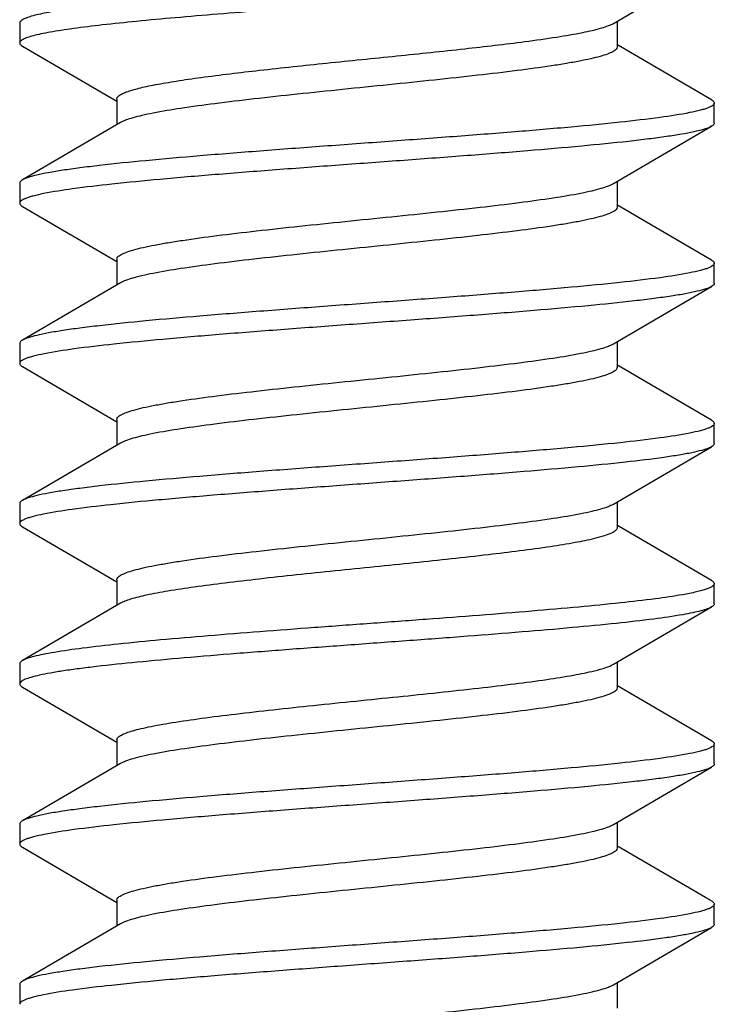
# Model space of a CAD drawing. Units: millimetres. Extents: x -114 to 142, y -36 to 59.
# Drawn here: x -26 to -22, y 8 to 13 of the extents above; entities that cross this region are included whole.
import ezdxf

# ---------------------------------------------------------------- set-up
doc = ezdxf.new("R2010")
doc.units = ezdxf.units.MM
doc.header["$LTSCALE"] = 16.335
doc.layers.get('0').update_dxf_attribs({"linetype": 'CONTINUOUS'})

msp = doc.modelspace()

# ---------------------------------------------------------------- linework, layer by layer
at = {"color": 7, "linetype": 'CONTINUOUS'}
for p, q in [((-22.906, 12.9058), (-22.4158, 13.192)), ((-25.872, 12.908), (-25.872, 12.808)), ((-22.887, 12.9169), (-22.887, 12.7881)), ((-25.8581, 12.792), (-25.387, 12.5169)), ((-22.4158, 12.5241), (-22.8886, 12.8001)), ((-25.387, 12.528), (-25.387, 12.3992)), ((-22.402, 12.408), (-22.402, 12.508)), ((-25.3679, 12.4103), (-25.8581, 12.1241)), ((-22.906, 12.1058), (-22.4158, 12.392)), ((-22.4158, 12.392), (-22.4236, 12.3879)), ((-25.872, 12.108), (-25.872, 12.008)), ((-22.887, 12.1169), (-22.887, 11.9881)), ((-22.4158, 11.7241), (-22.8886, 12.0001)), ((-25.8581, 11.992), (-25.387, 11.7169)), ((-25.387, 11.728), (-25.387, 11.5992)), ((-22.402, 11.608), (-22.402, 11.708)), ((-25.3679, 11.6103), (-25.8581, 11.3241)), ((-22.906, 11.3058), (-22.4158, 11.592)), ((-25.872, 11.308), (-25.872, 11.208)), ((-22.887, 11.3169), (-22.887, 11.1881)), ((-25.8581, 11.192), (-25.387, 10.9169)), ((-22.4158, 10.9241), (-22.8886, 11.2001)), ((-25.387, 10.928), (-25.387, 10.7992)), ((-22.402, 10.808), (-22.402, 10.908)), ((-25.3679, 10.8103), (-25.8581, 10.5241)), ((-22.906, 10.5058), (-22.4158, 10.792)), ((-25.872, 10.508), (-25.872, 10.408)), ((-22.887, 10.5169), (-22.887, 10.3881)), ((-25.8581, 10.392), (-25.387, 10.1169)), ((-22.4158, 10.1241), (-22.8886, 10.4001)), ((-25.387, 10.128), (-25.387, 9.9992)), ((-22.402, 10.008), (-22.402, 10.108)), ((-25.3679, 10.0103), (-25.8581, 9.7241)), ((-22.906, 9.7058), (-22.4158, 9.992)), ((-25.872, 9.708), (-25.872, 9.608)), ((-22.887, 9.7169), (-22.887, 9.5881)), ((-25.8581, 9.592), (-25.387, 9.3169)), ((-22.4158, 9.3241), (-22.8886, 9.6001)), ((-25.387, 9.328), (-25.387, 9.1992)), ((-22.402, 9.208), (-22.402, 9.308)), ((-25.3679, 9.2103), (-25.8581, 8.9241)), ((-22.906, 8.9058), (-22.4158, 9.192)), ((-25.872, 8.908), (-25.872, 8.808)), ((-22.887, 8.9169), (-22.887, 8.7881)), ((-22.446, 8.5417), (-22.8886, 8.8001)), ((-25.8581, 8.792), (-25.387, 8.5169)), ((-25.387, 8.528), (-25.387, 8.3992)), ((-22.4158, 8.5241), (-22.446, 8.5417)), ((-22.402, 8.408), (-22.402, 8.508)), ((-25.3679, 8.4103), (-25.8581, 8.1241)), ((-22.906, 8.1058), (-22.4158, 8.392)), ((-22.887, 8.1169), (-22.887, 7.9881)), ((-25.872, 8.108), (-25.872, 8.008))]:
    msp.add_line(p, q, dxfattribs=at)
for points, knots in [([(-23.0421, 13.195), (-23.1727, 13.1826), (-23.4506, 13.1592), (-23.8819, 13.1266), (-24.3311, 13.0939), (-24.7024, 13.0661), (-24.9846, 13.0433), (-25.1762, 13.0265), (-25.3496, 13.0099), (-25.5015, 12.9933), (-25.6295, 12.9768), (-25.7311, 12.9604), (-25.7986, 12.9462), (-25.8377, 12.9338), (-25.8523, 12.9275), (-25.8581, 12.9241)], [0, 0, 0, 0, 0.138996, 0.295357, 0.458193, 0.616107, 0.689735, 0.758069, 0.819917, 0.874201, 0.919995, 0.956533, 0.983262, 0.992869, 1, 1, 1, 1]), ([(-23.0421, 13.095), (-23.1811, 13.0818), (-23.4771, 13.0571), (-23.9355, 13.0227), (-24.3341, 12.9937), (-24.6514, 12.9698), (-24.8773, 12.9521), (-25.0885, 12.9344), (-25.2808, 12.9168), (-25.4506, 12.8992), (-25.5762, 12.8839), (-25.6629, 12.8714), (-25.7168, 12.8625), (-25.763, 12.8537), (-25.8011, 12.8449), (-25.831, 12.8362), (-25.8506, 12.8285), (-25.8619, 12.822), (-25.8686, 12.8167), (-25.8719, 12.8114), (-25.8719, 12.808)], [0, 0, 0, 0, 0.146771, 0.312178, 0.483294, 0.566783, 0.646688, 0.721441, 0.789569, 0.849746, 0.900808, 0.922607, 0.941785, 0.958259, 0.971962, 0.982869, 0.991001, 0.994065, 0.996515, 1, 1, 1, 1]), ([(-25.8581, 12.9241), (-25.8602, 12.9229), (-25.8661, 12.9192), (-25.8719, 12.9128), (-25.8719, 12.908)], [0, 0, 0, 0, 0.335838, 1, 1, 1, 1]), ([(-23.3481, 12.815), (-23.2949, 12.822), (-23.1983, 12.8354), (-23.0701, 12.8573), (-22.9837, 12.8764), (-22.9328, 12.8929), (-22.9137, 12.9013), (-22.906, 12.9058)], [0, 0, 0, 0, 0.355745, 0.645904, 0.862135, 0.940904, 1, 1, 1, 1]), ([(-25.8719, 12.808), (-25.8719, 12.8067), (-25.871, 12.8028), (-25.8661, 12.797), (-25.8611, 12.7937), (-25.8581, 12.792)], [0, 0, 0, 0, 0.186681, 0.529395, 1, 1, 1, 1]), ([(-25.387, 12.528), (-25.387, 12.5353), (-25.3757, 12.5464), (-25.3578, 12.556), (-25.336, 12.5649), (-25.3085, 12.5736), (-25.2753, 12.5825), (-25.2364, 12.5914), (-25.174, 12.6039), (-25.0835, 12.6191), (-24.9103, 12.644), (-24.66, 12.6738), (-24.3336, 12.7082), (-23.9918, 12.7427), (-23.6614, 12.7771), (-23.4482, 12.8018), (-23.3481, 12.815)], [0, 0, 0, 0, 0.010528, 0.019144, 0.030392, 0.044338, 0.060975, 0.080264, 0.102135, 0.153214, 0.213299, 0.355742, 0.518511, 0.688926, 0.853693, 1, 1, 1, 1]), ([(-22.887, 12.7881), (-22.887, 12.7837), (-22.8911, 12.7767), (-22.8994, 12.7698), (-22.9135, 12.7611), (-22.9379, 12.7511), (-22.9749, 12.7396), (-23.0219, 12.728), (-23.0783, 12.7164), (-23.1439, 12.7047), (-23.2476, 12.6884), (-23.3952, 12.6684), (-23.5902, 12.6454), (-23.804, 12.6222), (-24.0291, 12.599), (-24.258, 12.5758), (-24.4827, 12.5526), (-24.6955, 12.5294), (-24.8893, 12.5064), (-25.0573, 12.4834), (-25.1784, 12.4634), (-25.258, 12.4468), (-25.3038, 12.4352), (-25.3397, 12.4238), (-25.3599, 12.415), (-25.3679, 12.4103)], [0, 0, 0, 0, 0.005138, 0.008677, 0.013062, 0.024604, 0.039976, 0.059161, 0.082063, 0.108507, 0.138295, 0.206901, 0.285617, 0.3718, 0.462533, 0.55474, 0.645299, 0.731138, 0.809347, 0.877295, 0.932746, 0.955224, 0.97397, 0.988897, 1, 1, 1, 1]), ([(-22.402, 12.508), (-22.402, 12.5033), (-22.4088, 12.4959), (-22.4201, 12.4894), (-22.4337, 12.4834), (-22.4509, 12.4775), (-22.4812, 12.469), (-22.5549, 12.453), (-22.6888, 12.4328), (-22.8866, 12.4097), (-23.1287, 12.3865), (-23.4064, 12.363), (-23.71, 12.3395), (-24.0286, 12.316), (-24.3511, 12.2924), (-24.6661, 12.2688), (-24.9623, 12.2453), (-25.2293, 12.2219), (-25.429, 12.2017), (-25.5672, 12.1849), (-25.6525, 12.1731), (-25.7243, 12.1614), (-25.7822, 12.1497), (-25.8255, 12.1382), (-25.8493, 12.1293), (-25.8581, 12.1241)], [0, 0, 0, 0, 0.004084, 0.00733, 0.011543, 0.016762, 0.023004, 0.038558, 0.081579, 0.139325, 0.209833, 0.290651, 0.378946, 0.471611, 0.565385, 0.656966, 0.74313, 0.82085, 0.887407, 0.91576, 0.940499, 0.961414, 0.978354, 0.991211, 1, 1, 1, 1]), ([(-22.4158, 12.5241), (-22.4137, 12.5229), (-22.4078, 12.5192), (-22.402, 12.5128), (-22.402, 12.508)], [0, 0, 0, 0, 0.335925, 1, 1, 1, 1]), ([(-22.402, 12.408), (-22.402, 12.4067), (-22.4029, 12.4028), (-22.4078, 12.397), (-22.4128, 12.3937), (-22.4158, 12.392)], [0, 0, 0, 0, 0.186721, 0.529411, 1, 1, 1, 1]), ([(-22.4236, 12.3879), (-22.4342, 12.383), (-22.4609, 12.3742), (-22.5084, 12.3627), (-22.5701, 12.3512), (-22.6452, 12.3395), (-22.7333, 12.3278), (-22.8742, 12.3113), (-23.0763, 12.2913), (-23.3445, 12.2681), (-23.6403, 12.2448), (-23.9532, 12.2215), (-24.2725, 12.1981), (-24.5871, 12.1748), (-24.8861, 12.1515), (-25.1592, 12.1283), (-25.3969, 12.1053), (-25.5909, 12.0825), (-25.7222, 12.0626), (-25.7943, 12.0467), (-25.824, 12.0382), (-25.8409, 12.0324), (-25.8542, 12.0265), (-25.8653, 12.0201), (-25.8719, 12.0127), (-25.8719, 12.008)], [0, 0, 0, 0, 0.010047, 0.024111, 0.042157, 0.064063, 0.089667, 0.118752, 0.186378, 0.264643, 0.350864, 0.442074, 0.53513, 0.626825, 0.713997, 0.793646, 0.863039, 0.919813, 0.962082, 0.977361, 0.983493, 0.988623, 0.992766, 0.995962, 1, 1, 1, 1]), ([(-25.8581, 12.1241), (-25.8602, 12.1229), (-25.8661, 12.1192), (-25.8719, 12.1128), (-25.8719, 12.108)], [0, 0, 0, 0, 0.33603, 1, 1, 1, 1]), ([(-25.387, 11.728), (-25.387, 11.7324), (-25.3828, 11.7394), (-25.3745, 11.7463), (-25.3604, 11.755), (-25.336, 11.765), (-25.299, 11.7765), (-25.252, 11.7881), (-25.1956, 11.7997), (-25.1301, 11.8114), (-25.0263, 11.8277), (-24.8787, 11.8477), (-24.6837, 11.8707), (-24.4699, 11.8939), (-24.2447, 11.9171), (-24.0159, 11.9403), (-23.7912, 11.9635), (-23.5783, 11.9867), (-23.3846, 12.0097), (-23.2166, 12.0327), (-23.0955, 12.0527), (-23.0159, 12.0693), (-22.9701, 12.0809), (-22.9342, 12.0923), (-22.914, 12.1011), (-22.906, 12.1058)], [0, 0, 0, 0, 0.005138, 0.008677, 0.013062, 0.024604, 0.039976, 0.059161, 0.082062, 0.108505, 0.138293, 0.206901, 0.285627, 0.371822, 0.462561, 0.554768, 0.64532, 0.731148, 0.809347, 0.877293, 0.932745, 0.955224, 0.97397, 0.988897, 1, 1, 1, 1]), ([(-25.8719, 12.008), (-25.8719, 12.0067), (-25.871, 12.0028), (-25.8661, 11.997), (-25.8611, 11.9937), (-25.8581, 11.992)], [0, 0, 0, 0, 0.186768, 0.529502, 1, 1, 1, 1]), ([(-22.887, 11.9881), (-22.887, 11.9837), (-22.8911, 11.9767), (-22.8994, 11.9698), (-22.9135, 11.9611), (-22.9379, 11.9511), (-22.9749, 11.9396), (-23.0219, 11.928), (-23.0783, 11.9164), (-23.1439, 11.9047), (-23.2476, 11.8884), (-23.3952, 11.8684), (-23.5902, 11.8454), (-23.804, 11.8222), (-24.0291, 11.799), (-24.258, 11.7758), (-24.4827, 11.7526), (-24.6956, 11.7294), (-24.8893, 11.7064), (-25.0573, 11.6834), (-25.1784, 11.6634), (-25.258, 11.6468), (-25.3038, 11.6352), (-25.3397, 11.6238), (-25.3599, 11.615), (-25.3679, 11.6103)], [0, 0, 0, 0, 0.005137, 0.008677, 0.013062, 0.024603, 0.039975, 0.05916, 0.082062, 0.108506, 0.138294, 0.206903, 0.285626, 0.371812, 0.462544, 0.554751, 0.645311, 0.731152, 0.80936, 0.877307, 0.932754, 0.955228, 0.973972, 0.988898, 1, 1, 1, 1]), ([(-22.402, 11.708), (-22.402, 11.7033), (-22.4088, 11.6959), (-22.4201, 11.6894), (-22.4337, 11.6834), (-22.4509, 11.6775), (-22.4812, 11.669), (-22.5549, 11.653), (-22.6888, 11.6328), (-22.8866, 11.6097), (-23.1287, 11.5865), (-23.4064, 11.563), (-23.71, 11.5395), (-24.0286, 11.516), (-24.3511, 11.4924), (-24.6661, 11.4688), (-24.9623, 11.4453), (-25.2293, 11.4219), (-25.429, 11.4017), (-25.5672, 11.3849), (-25.6525, 11.3731), (-25.7243, 11.3614), (-25.7822, 11.3497), (-25.8255, 11.3382), (-25.8493, 11.3293), (-25.8581, 11.3241)], [0, 0, 0, 0, 0.004084, 0.007329, 0.011542, 0.016763, 0.023006, 0.038557, 0.081578, 0.139325, 0.209834, 0.290653, 0.378946, 0.471612, 0.565386, 0.656967, 0.743131, 0.820852, 0.88741, 0.915761, 0.9405, 0.961416, 0.978355, 0.991214, 1, 1, 1, 1]), ([(-22.4158, 11.7241), (-22.4137, 11.7229), (-22.4078, 11.7192), (-22.402, 11.7128), (-22.402, 11.708)], [0, 0, 0, 0, 0.336074, 1, 1, 1, 1]), ([(-22.402, 11.608), (-22.402, 11.6067), (-22.4029, 11.6028), (-22.4078, 11.597), (-22.4128, 11.5937), (-22.4158, 11.592)], [0, 0, 0, 0, 0.1868, 0.529601, 1, 1, 1, 1]), ([(-22.4158, 11.592), (-22.4246, 11.5868), (-22.4484, 11.5779), (-22.4917, 11.5664), (-22.5496, 11.5547), (-22.6215, 11.543), (-22.7067, 11.5312), (-22.8449, 11.5144), (-23.0447, 11.4942), (-23.3117, 11.4708), (-23.6078, 11.4473), (-23.9228, 11.4237), (-24.2453, 11.4001), (-24.5639, 11.3766), (-24.8675, 11.3531), (-25.1452, 11.3296), (-25.3873, 11.3064), (-25.5851, 11.2833), (-25.719, 11.2631), (-25.7927, 11.2471), (-25.823, 11.2386), (-25.8402, 11.2327), (-25.8538, 11.2267), (-25.8652, 11.2202), (-25.872, 11.2128), (-25.8719, 11.208)], [0, 0, 0, 0, 0.008789, 0.021646, 0.038586, 0.059503, 0.084239, 0.112594, 0.17915, 0.256871, 0.343034, 0.434615, 0.528389, 0.621055, 0.709349, 0.790166, 0.860674, 0.91842, 0.961441, 0.976996, 0.983238, 0.988457, 0.992669, 0.995915, 1, 1, 1, 1]), ([(-25.8581, 11.3241), (-25.8602, 11.3229), (-25.8661, 11.3192), (-25.872, 11.3128), (-25.8719, 11.308)], [0, 0, 0, 0, 0.336042, 1, 1, 1, 1]), ([(-25.387, 10.928), (-25.387, 10.9324), (-25.3828, 10.9394), (-25.3745, 10.9463), (-25.3604, 10.955), (-25.336, 10.965), (-25.299, 10.9765), (-25.2521, 10.9881), (-25.1956, 10.9997), (-25.1301, 11.0114), (-25.0264, 11.0277), (-24.8787, 11.0477), (-24.6837, 11.0707), (-24.4699, 11.0939), (-24.2448, 11.1171), (-24.0159, 11.1403), (-23.7912, 11.1635), (-23.5784, 11.1867), (-23.3846, 11.2097), (-23.2166, 11.2327), (-23.0955, 11.2527), (-23.0159, 11.2693), (-22.9701, 11.2809), (-22.9342, 11.2923), (-22.914, 11.3011), (-22.906, 11.3058)], [0, 0, 0, 0, 0.005137, 0.008677, 0.013062, 0.024603, 0.039973, 0.059156, 0.082053, 0.108494, 0.13828, 0.206887, 0.285613, 0.371809, 0.462549, 0.554757, 0.645308, 0.731139, 0.809345, 0.877293, 0.932746, 0.955224, 0.97397, 0.988897, 1, 1, 1, 1]), ([(-25.8719, 11.208), (-25.8719, 11.2067), (-25.871, 11.2028), (-25.8661, 11.197), (-25.8611, 11.1937), (-25.8581, 11.192)], [0, 0, 0, 0, 0.186805, 0.529661, 1, 1, 1, 1]), ([(-22.887, 11.1881), (-22.887, 11.1837), (-22.8911, 11.1767), (-22.8994, 11.1698), (-22.9135, 11.1611), (-22.9379, 11.1511), (-22.9749, 11.1396), (-23.0218, 11.128), (-23.0783, 11.1164), (-23.1438, 11.1047), (-23.2475, 11.0884), (-23.3952, 11.0684), (-23.5902, 11.0454), (-23.804, 11.0222), (-24.0291, 10.999), (-24.258, 10.9758), (-24.4827, 10.9526), (-24.6956, 10.9294), (-24.8893, 10.9064), (-25.0573, 10.8834), (-25.1784, 10.8634), (-25.258, 10.8468), (-25.3038, 10.8352), (-25.3397, 10.8238), (-25.3599, 10.815), (-25.3679, 10.8103)], [0, 0, 0, 0, 0.005137, 0.008677, 0.013061, 0.024601, 0.03997, 0.059153, 0.082051, 0.108492, 0.138278, 0.206885, 0.28561, 0.371805, 0.462545, 0.554754, 0.645313, 0.731153, 0.809362, 0.877308, 0.932755, 0.955231, 0.973975, 0.988899, 1, 1, 1, 1]), ([(-22.4158, 10.9241), (-22.4137, 10.9229), (-22.4078, 10.9192), (-22.402, 10.9128), (-22.402, 10.908)], [0, 0, 0, 0, 0.335966, 1, 1, 1, 1]), ([(-22.402, 10.908), (-22.402, 10.9033), (-22.4088, 10.8959), (-22.4201, 10.8894), (-22.4337, 10.8834), (-22.4509, 10.8775), (-22.4812, 10.869), (-22.5549, 10.853), (-22.6888, 10.8328), (-22.8866, 10.8097), (-23.1287, 10.7865), (-23.4064, 10.763), (-23.71, 10.7395), (-24.0286, 10.716), (-24.3511, 10.6924), (-24.6661, 10.6688), (-24.9623, 10.6453), (-25.2293, 10.6219), (-25.429, 10.6017), (-25.5672, 10.5849), (-25.6525, 10.5731), (-25.7243, 10.5614), (-25.7822, 10.5497), (-25.8255, 10.5382), (-25.8493, 10.5293), (-25.8581, 10.5241)], [0, 0, 0, 0, 0.004086, 0.00733, 0.011541, 0.016763, 0.023007, 0.038557, 0.081579, 0.139326, 0.209836, 0.290653, 0.378947, 0.471612, 0.565386, 0.656968, 0.743133, 0.820853, 0.887409, 0.915762, 0.940499, 0.961418, 0.978354, 0.991215, 1, 1, 1, 1]), ([(-22.4285, 10.7857), (-22.44, 10.7809), (-22.4682, 10.7722), (-22.5179, 10.7608), (-22.5815, 10.7493), (-22.6921, 10.7326), (-22.8602, 10.7126), (-23.0934, 10.6897), (-23.3622, 10.6666), (-23.6576, 10.6435), (-23.9695, 10.6203), (-24.287, 10.5971), (-24.5994, 10.5739), (-24.896, 10.5507), (-25.1666, 10.5277), (-25.402, 10.5048), (-25.594, 10.4821), (-25.7238, 10.4622), (-25.7952, 10.4465), (-25.8245, 10.4381), (-25.8412, 10.4323), (-25.8544, 10.4264), (-25.8654, 10.42), (-25.872, 10.4127), (-25.872, 10.408)], [0, 0, 0, 0, 0.010721, 0.025418, 0.044044, 0.066469, 0.12199, 0.190168, 0.26871, 0.354955, 0.445968, 0.538647, 0.629833, 0.716418, 0.795457, 0.864267, 0.920535, 0.962414, 0.977549, 0.983628, 0.98871, 0.992814, 0.995983, 1, 1, 1, 1]), ([(-22.4158, 10.792), (-22.4167, 10.7914), (-22.4209, 10.7891), (-22.4251, 10.7872), (-22.4285, 10.7857)], [0, 0, 0, 0, 0.225871, 1, 1, 1, 1]), ([(-22.402, 10.808), (-22.402, 10.8067), (-22.4029, 10.8028), (-22.4078, 10.797), (-22.4128, 10.7937), (-22.4158, 10.792)], [0, 0, 0, 0, 0.186787, 0.529678, 1, 1, 1, 1]), ([(-25.8581, 10.5241), (-25.8602, 10.5229), (-25.8661, 10.5192), (-25.872, 10.5128), (-25.872, 10.508)], [0, 0, 0, 0, 0.335879, 1, 1, 1, 1]), ([(-25.387, 10.128), (-25.387, 10.1324), (-25.3828, 10.1394), (-25.3745, 10.1463), (-25.3604, 10.155), (-25.336, 10.165), (-25.299, 10.1765), (-25.2521, 10.1881), (-25.1956, 10.1997), (-25.1301, 10.2114), (-25.0264, 10.2277), (-24.8787, 10.2477), (-24.6837, 10.2707), (-24.4699, 10.2939), (-24.2448, 10.3171), (-24.0159, 10.3403), (-23.7912, 10.3635), (-23.5783, 10.3867), (-23.3846, 10.4097), (-23.2166, 10.4327), (-23.0955, 10.4527), (-23.0159, 10.4693), (-22.9701, 10.4809), (-22.9342, 10.4923), (-22.914, 10.5011), (-22.906, 10.5058)], [0, 0, 0, 0, 0.005137, 0.008677, 0.013061, 0.024601, 0.03997, 0.059152, 0.082051, 0.108491, 0.138278, 0.206885, 0.28561, 0.371805, 0.462544, 0.554754, 0.645313, 0.731152, 0.809361, 0.877308, 0.932755, 0.955231, 0.973975, 0.988899, 1, 1, 1, 1]), ([(-25.872, 10.408), (-25.872, 10.4067), (-25.871, 10.4028), (-25.8661, 10.397), (-25.8611, 10.3937), (-25.8581, 10.392)], [0, 0, 0, 0, 0.186753, 0.529655, 1, 1, 1, 1]), ([(-22.887, 10.3881), (-22.887, 10.3829), (-22.8928, 10.3746), (-22.9038, 10.3668), (-22.9227, 10.3568), (-22.9553, 10.3452), (-22.984, 10.3374), (-23.0006, 10.3333)], [0, 0, 0, 0, 0.118604, 0.205248, 0.314873, 0.607632, 1, 1, 1, 1]), ([(-23.0006, 10.3333), (-23.0325, 10.3255), (-23.1054, 10.3109), (-23.2818, 10.2825), (-23.5501, 10.2493), (-23.9091, 10.211), (-24.229, 10.1788), (-24.4868, 10.1521), (-24.6702, 10.1322), (-24.8403, 10.1123), (-24.9927, 10.0925), (-25.1238, 10.0729), (-25.2301, 10.0534), (-25.302, 10.0363), (-25.3448, 10.0217), (-25.3612, 10.0142), (-25.3679, 10.0103)], [0, 0, 0, 0, 0.041194, 0.093133, 0.224028, 0.380055, 0.545834, 0.627265, 0.705026, 0.77718, 0.84195, 0.897762, 0.943289, 0.977525, 0.990234, 1, 1, 1, 1]), ([(-22.402, 10.108), (-22.4019, 10.1024), (-22.4113, 10.0939), (-22.4255, 10.0867), (-22.4433, 10.0799), (-22.4656, 10.0733), (-22.5048, 10.0635), (-22.5368, 10.0574), (-22.5597, 10.0533)], [0, 0, 0, 0, 0.099096, 0.182299, 0.291775, 0.428407, 0.592223, 1, 1, 1, 1]), ([(-22.4158, 10.1241), (-22.4137, 10.1229), (-22.4078, 10.1192), (-22.402, 10.1128), (-22.402, 10.108)], [0, 0, 0, 0, 0.335782, 1, 1, 1, 1]), ([(-22.5597, 10.0533), (-22.6051, 10.0453), (-22.7088, 10.0304), (-22.8817, 10.0105), (-23.0874, 9.9904), (-23.4106, 9.9623), (-23.7579, 9.9359), (-24.1199, 9.9093), (-24.3968, 9.889), (-24.667, 9.8687), (-24.9234, 9.8484), (-25.1593, 9.8282), (-25.3686, 9.8081), (-25.5458, 9.7881), (-25.6712, 9.7706), (-25.752, 9.756), (-25.7972, 9.746), (-25.8317, 9.7361), (-25.8508, 9.7284), (-25.8581, 9.7241)], [0, 0, 0, 0, 0.0417, 0.094628, 0.157424, 0.228501, 0.387989, 0.472272, 0.55669, 0.639055, 0.717234, 0.789206, 0.853116, 0.907326, 0.950469, 0.967558, 0.981526, 0.992334, 1, 1, 1, 1]), ([(-22.4158, 9.992), (-22.4226, 9.988), (-22.4401, 9.9808), (-22.4715, 9.9715), (-22.5124, 9.9621), (-22.5429, 9.9563), (-22.5597, 9.9533)], [0, 0, 0, 0, 0.157785, 0.377074, 0.658198, 1, 1, 1, 1]), ([(-22.402, 10.008), (-22.402, 10.0067), (-22.4029, 10.0028), (-22.4078, 9.997), (-22.4128, 9.9937), (-22.4158, 9.992)], [0, 0, 0, 0, 0.186719, 0.529548, 1, 1, 1, 1]), ([(-22.5597, 9.9533), (-22.6077, 9.9449), (-22.7176, 9.9292), (-22.9015, 9.9083), (-23.1209, 9.8873), (-23.3692, 9.8661), (-23.6396, 9.8449), (-23.9242, 9.8236), (-24.2149, 9.8024), (-24.5034, 9.7811), (-24.7814, 9.7598), (-25.0409, 9.7386), (-25.2745, 9.7175), (-25.4498, 9.6992), (-25.5722, 9.6842), (-25.6489, 9.6736), (-25.7149, 9.663), (-25.7696, 9.6524), (-25.8126, 9.6419), (-25.8409, 9.6328), (-25.8573, 9.6248), (-25.8667, 9.6188), (-25.8719, 9.6122), (-25.872, 9.608)], [0, 0, 0, 0, 0.04375, 0.099703, 0.166282, 0.241632, 0.323609, 0.409882, 0.497994, 0.585431, 0.669703, 0.748412, 0.819318, 0.880417, 0.906745, 0.930003, 0.950046, 0.96674, 0.980003, 0.989807, 0.993437, 0.996269, 1, 1, 1, 1]), ([(-25.8581, 9.7241), (-25.8602, 9.7229), (-25.8661, 9.7192), (-25.8719, 9.7128), (-25.872, 9.708)], [0, 0, 0, 0, 0.335787, 1, 1, 1, 1]), ([(-23.0006, 9.6733), (-22.9814, 9.678), (-22.9492, 9.6868), (-22.9178, 9.6989), (-22.906, 9.7058)], [0, 0, 0, 0, 0.591234, 1, 1, 1, 1]), ([(-25.387, 9.328), (-25.387, 9.3319), (-25.3837, 9.3383), (-25.3766, 9.3447), (-25.3649, 9.3526), (-25.3444, 9.3618), (-25.3134, 9.3724), (-25.2739, 9.3829), (-25.2264, 9.3935), (-25.171, 9.4042), (-25.0829, 9.4192), (-24.9566, 9.4375), (-24.7883, 9.4586), (-24.6013, 9.4798), (-24.3305, 9.5085), (-23.988, 9.543), (-23.6527, 9.578), (-23.4048, 9.6073), (-23.2468, 9.6283), (-23.1142, 9.6493), (-23.035, 9.6649), (-23.0006, 9.6733)], [0, 0, 0, 0, 0.00482, 0.00803, 0.011952, 0.022165, 0.035697, 0.05256, 0.072703, 0.096011, 0.122336, 0.183329, 0.254022, 0.332436, 0.41636, 0.591137, 0.758704, 0.833797, 0.900205, 0.956117, 1, 1, 1, 1]), ([(-25.872, 9.608), (-25.872, 9.6067), (-25.871, 9.6028), (-25.8661, 9.597), (-25.8611, 9.5937), (-25.8581, 9.592)], [0, 0, 0, 0, 0.186669, 0.529515, 1, 1, 1, 1]), ([(-22.887, 9.5881), (-22.887, 9.5837), (-22.8911, 9.5767), (-22.8994, 9.5698), (-22.9135, 9.5611), (-22.9379, 9.5511), (-22.9749, 9.5396), (-23.0219, 9.528), (-23.0783, 9.5164), (-23.1438, 9.5047), (-23.2475, 9.4884), (-23.3952, 9.4684), (-23.5902, 9.4454), (-23.804, 9.4222), (-24.0292, 9.399), (-24.258, 9.3758), (-24.4827, 9.3526), (-24.6955, 9.3294), (-24.8893, 9.3064), (-25.0573, 9.2834), (-25.1784, 9.2634), (-25.258, 9.2468), (-25.3038, 9.2352), (-25.3397, 9.2238), (-25.3599, 9.215), (-25.3679, 9.2103)], [0, 0, 0, 0, 0.005138, 0.008677, 0.013062, 0.024603, 0.039975, 0.059158, 0.082057, 0.108499, 0.138286, 0.206893, 0.285619, 0.371814, 0.462554, 0.554761, 0.645312, 0.73114, 0.809343, 0.877291, 0.932744, 0.955223, 0.97397, 0.988897, 1, 1, 1, 1]), ([(-22.402, 9.308), (-22.402, 9.3033), (-22.4088, 9.2959), (-22.4201, 9.2894), (-22.4337, 9.2834), (-22.4509, 9.2775), (-22.4812, 9.269), (-22.5549, 9.253), (-22.6888, 9.2328), (-22.8866, 9.2097), (-23.1287, 9.1865), (-23.4064, 9.163), (-23.71, 9.1395), (-24.0286, 9.116), (-24.3511, 9.0924), (-24.6661, 9.0688), (-24.9623, 9.0453), (-25.2293, 9.0219), (-25.429, 9.0017), (-25.5672, 8.9849), (-25.6525, 8.9731), (-25.7243, 8.9614), (-25.7822, 8.9497), (-25.8255, 8.9382), (-25.8493, 8.9293), (-25.8581, 8.9241)], [0, 0, 0, 0, 0.004085, 0.007331, 0.011543, 0.016761, 0.023004, 0.038559, 0.08158, 0.139326, 0.209834, 0.290651, 0.378945, 0.471611, 0.565385, 0.656966, 0.74313, 0.82085, 0.887406, 0.915761, 0.940497, 0.961415, 0.978353, 0.991211, 1, 1, 1, 1]), ([(-22.4158, 9.3241), (-22.4137, 9.3229), (-22.4078, 9.3192), (-22.402, 9.3128), (-22.402, 9.308)], [0, 0, 0, 0, 0.335804, 1, 1, 1, 1]), ([(-22.402, 9.208), (-22.402, 9.2067), (-22.4029, 9.2028), (-22.4078, 9.197), (-22.4128, 9.1937), (-22.4158, 9.192)], [0, 0, 0, 0, 0.186665, 0.52943, 1, 1, 1, 1]), ([(-22.4158, 9.192), (-22.4246, 9.1868), (-22.4484, 9.1779), (-22.4917, 9.1664), (-22.5496, 9.1547), (-22.6215, 9.143), (-22.7067, 9.1312), (-22.8449, 9.1144), (-23.0446, 9.0942), (-23.3116, 9.0708), (-23.6078, 9.0473), (-23.9228, 9.0237), (-24.2453, 9.0001), (-24.5639, 8.9766), (-24.8675, 8.9531), (-25.1452, 8.9296), (-25.3873, 8.9064), (-25.5851, 8.8833), (-25.719, 8.8631), (-25.7927, 8.8471), (-25.823, 8.8386), (-25.8402, 8.8327), (-25.8538, 8.8267), (-25.8652, 8.8202), (-25.8719, 8.8128), (-25.8719, 8.808)], [0, 0, 0, 0, 0.008786, 0.021645, 0.038584, 0.0595, 0.084239, 0.11259, 0.179147, 0.256869, 0.343033, 0.434614, 0.528389, 0.621054, 0.709347, 0.790166, 0.860675, 0.918422, 0.961443, 0.976994, 0.983237, 0.988458, 0.992671, 0.995916, 1, 1, 1, 1]), ([(-25.8581, 8.9241), (-25.8602, 8.9229), (-25.8661, 8.9192), (-25.8719, 8.9128), (-25.8719, 8.908)], [0, 0, 0, 0, 0.335863, 1, 1, 1, 1]), ([(-25.387, 8.528), (-25.387, 8.5324), (-25.3828, 8.5394), (-25.3745, 8.5463), (-25.3604, 8.555), (-25.336, 8.565), (-25.299, 8.5765), (-25.252, 8.5881), (-25.1956, 8.5997), (-25.13, 8.6114), (-25.0263, 8.6277), (-24.8787, 8.6477), (-24.6837, 8.6707), (-24.4699, 8.6939), (-24.2448, 8.7171), (-24.0159, 8.7403), (-23.7912, 8.7635), (-23.5783, 8.7867), (-23.3846, 8.8097), (-23.2166, 8.8327), (-23.0955, 8.8527), (-23.0159, 8.8693), (-22.9701, 8.8809), (-22.9342, 8.8923), (-22.914, 8.9011), (-22.906, 8.9058)], [0, 0, 0, 0, 0.005138, 0.008677, 0.013062, 0.024604, 0.039977, 0.059162, 0.082064, 0.108509, 0.138298, 0.206905, 0.285625, 0.371808, 0.46254, 0.554748, 0.645307, 0.731147, 0.809356, 0.877302, 0.93275, 0.955226, 0.973971, 0.988898, 1, 1, 1, 1]), ([(-25.8719, 8.808), (-25.8719, 8.8067), (-25.871, 8.8028), (-25.8661, 8.797), (-25.8611, 8.7937), (-25.8581, 8.792)], [0, 0, 0, 0, 0.186692, 0.52939, 1, 1, 1, 1]), ([(-22.887, 8.7881), (-22.887, 8.7837), (-22.8911, 8.7767), (-22.8994, 8.7698), (-22.9135, 8.7611), (-22.9379, 8.7511), (-22.9749, 8.7396), (-23.0219, 8.728), (-23.0783, 8.7164), (-23.1439, 8.7047), (-23.2476, 8.6884), (-23.3952, 8.6684), (-23.5902, 8.6454), (-23.804, 8.6222), (-24.0292, 8.599), (-24.258, 8.5758), (-24.4827, 8.5526), (-24.6956, 8.5294), (-24.8893, 8.5064), (-25.0573, 8.4834), (-25.1784, 8.4634), (-25.258, 8.4468), (-25.3038, 8.4352), (-25.3397, 8.4238), (-25.3599, 8.415), (-25.3679, 8.4103)], [0, 0, 0, 0, 0.005138, 0.008677, 0.013062, 0.024604, 0.039976, 0.059162, 0.082063, 0.108508, 0.138296, 0.206902, 0.285624, 0.371815, 0.462552, 0.554759, 0.645314, 0.731146, 0.809347, 0.877293, 0.932745, 0.955224, 0.97397, 0.988897, 1, 1, 1, 1]), ([(-22.402, 8.508), (-22.402, 8.5033), (-22.4088, 8.4959), (-22.4201, 8.4894), (-22.4337, 8.4834), (-22.4509, 8.4775), (-22.4812, 8.469), (-22.5549, 8.453), (-22.6888, 8.4328), (-22.8866, 8.4097), (-23.1287, 8.3865), (-23.4064, 8.363), (-23.71, 8.3395), (-24.0286, 8.316), (-24.3511, 8.2924), (-24.6661, 8.2688), (-24.9623, 8.2453), (-25.2293, 8.2219), (-25.429, 8.2017), (-25.5672, 8.1849), (-25.6525, 8.1731), (-25.7243, 8.1614), (-25.7822, 8.1497), (-25.8255, 8.1382), (-25.8493, 8.1293), (-25.8581, 8.1241)], [0, 0, 0, 0, 0.004084, 0.00733, 0.011543, 0.016763, 0.023004, 0.038558, 0.081579, 0.139325, 0.209833, 0.290652, 0.378946, 0.471611, 0.565385, 0.656966, 0.74313, 0.820851, 0.887408, 0.91576, 0.940499, 0.961414, 0.978355, 0.991211, 1, 1, 1, 1]), ([(-22.4158, 8.5241), (-22.4137, 8.5229), (-22.4078, 8.5192), (-22.402, 8.5128), (-22.402, 8.508)], [0, 0, 0, 0, 0.335962, 1, 1, 1, 1]), ([(-22.402, 8.408), (-22.402, 8.4067), (-22.4029, 8.4028), (-22.4078, 8.397), (-22.4128, 8.3937), (-22.4158, 8.392)], [0, 0, 0, 0, 0.186737, 0.529436, 1, 1, 1, 1]), ([(-22.4257, 8.387), (-22.4366, 8.3821), (-22.464, 8.3733), (-22.5124, 8.3619), (-22.5749, 8.3504), (-22.6843, 8.3336), (-22.8513, 8.3136), (-23.0836, 8.2906), (-23.3521, 8.2675), (-23.6477, 8.2442), (-23.9602, 8.221), (-24.2787, 8.1977), (-24.5924, 8.1744), (-24.8904, 8.1512), (-25.1624, 8.128), (-25.3991, 8.1051), (-25.5923, 8.0823), (-25.7229, 8.0624), (-25.7947, 8.0466), (-25.8242, 8.0382), (-25.841, 8.0324), (-25.8543, 8.0265), (-25.8654, 8.02), (-25.8719, 8.0127), (-25.8719, 8.008)], [0, 0, 0, 0, 0.010335, 0.024672, 0.042967, 0.065096, 0.120142, 0.188005, 0.266391, 0.352623, 0.443749, 0.536643, 0.628119, 0.715039, 0.794426, 0.863569, 0.920125, 0.962225, 0.977443, 0.983551, 0.98866, 0.992787, 0.995972, 1, 1, 1, 1]), ([(-22.4158, 8.392), (-22.4165, 8.3915), (-22.4198, 8.3897), (-22.4231, 8.3881), (-22.4257, 8.387)], [0, 0, 0, 0, 0.230276, 1, 1, 1, 1]), ([(-25.8581, 8.1241), (-25.8602, 8.1229), (-25.8661, 8.1192), (-25.8719, 8.1128), (-25.8719, 8.108)], [0, 0, 0, 0, 0.336055, 1, 1, 1, 1]), ([(-25.387, 7.728), (-25.387, 7.7324), (-25.3828, 7.7394), (-25.3745, 7.7463), (-25.3604, 7.755), (-25.336, 7.765), (-25.299, 7.7765), (-25.252, 7.7881), (-25.1956, 7.7997), (-25.13, 7.8114), (-25.0263, 7.8277), (-24.8787, 7.8477), (-24.6837, 7.8707), (-24.4699, 7.8939), (-24.2448, 7.9171), (-24.0159, 7.9403), (-23.7912, 7.9635), (-23.5784, 7.9867), (-23.3846, 8.0097), (-23.2166, 8.0327), (-23.0955, 8.0527), (-23.0159, 8.0693), (-22.9701, 8.0809), (-22.9342, 8.0923), (-22.914, 8.1011), (-22.906, 8.1058)], [0, 0, 0, 0, 0.005138, 0.008677, 0.013062, 0.024604, 0.039976, 0.059162, 0.082063, 0.108507, 0.138296, 0.206902, 0.285619, 0.371807, 0.462542, 0.554749, 0.645306, 0.731142, 0.809346, 0.877293, 0.932745, 0.955223, 0.97397, 0.988897, 1, 1, 1, 1])]:
    msp.add_open_spline(points, degree=3, knots=knots, dxfattribs=at)

doc.saveas('drawing.dxf')
